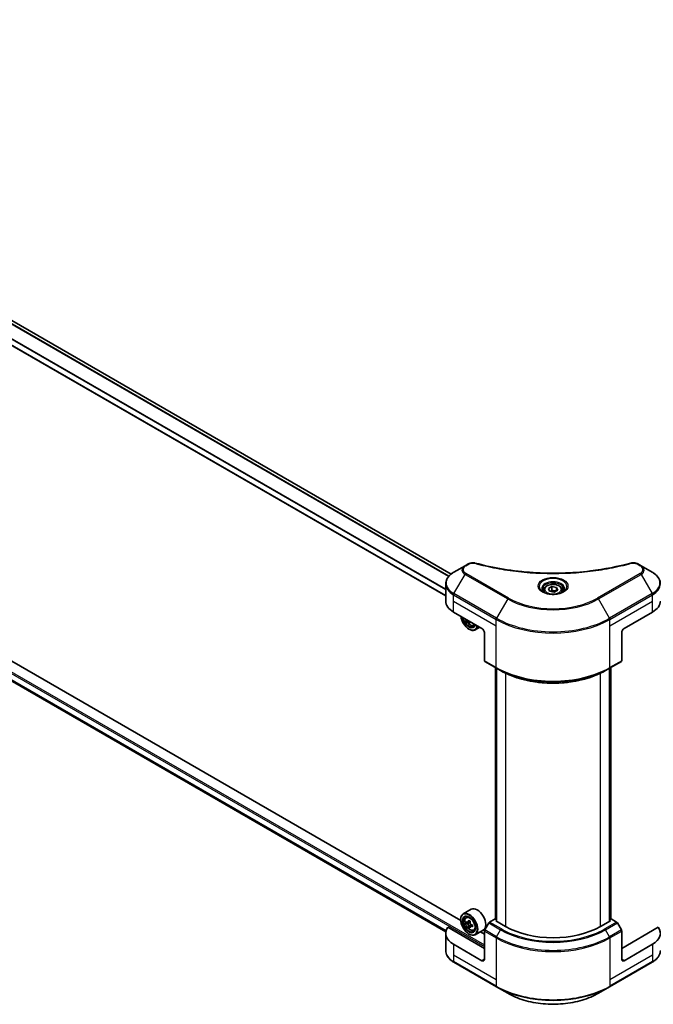
# Model space of a CAD drawing. Units: millimetres. Extents: x 87 to 12464, y 48 to 2156.
# Drawn here: x 879 to 1086, y 329 to 650 of the extents above; entities that cross this region are included whole.
import ezdxf

# ---------------------------------------------------------------- set-up
doc = ezdxf.new("R2010")
doc.units = ezdxf.units.MM
doc.header["$LTSCALE"] = 6
doc.layers.add('Visible (ISO)', color=7, linetype='Continuous', lineweight=35)
doc.layers.add('Visible Narrow (ISO)', color=7, linetype='Continuous', lineweight=25)

msp = doc.modelspace()

# ---------------------------------------------------------------- linework, layer by layer
at = {"layer": 'Visible (ISO)'}
for p, q in [((1019.8734, 469.1995), (706.2259, 650.284)), ((1018.1079, 462.07), (702.2959, 644.4042)), ((703.3826, 534.4272), (1018.155, 352.6932)), ((1024.408, 471.9074), (1020.777, 469.811)), ((1025.4394, 472.5028), (1024.408, 471.9074)), ((1081.7168, 471.9074), (1080.6853, 472.5028)), ((1085.3478, 469.811), (1081.7168, 471.9074)), ((1018.1079, 460.3932), (1018.1079, 465.9984)), ((1051.5414, 464.4586), (1052.6549, 465.1014)), ((1052.6549, 465.1014), (1054.1758, 464.8661)), ((1052.6549, 463.9435), (1052.6549, 465.1014)), ((1050.0624, 463.9561), (1050.0624, 463.2797)), ((1051.949, 463.5805), (1051.5414, 464.4586)), ((1053.4699, 463.3452), (1051.949, 463.5805)), ((1054.5833, 463.988), (1053.4699, 463.3452)), ((1054.1758, 464.8661), (1054.5833, 463.988)), ((1054.1758, 463.7527), (1054.1758, 464.8661)), ((1056.0624, 463.9561), (1056.0624, 463.2797)), ((1020.664, 456.8303), (1029.9207, 451.4859)), ((1076.2041, 451.4859), (1085.4607, 456.8303)), ((1026.0156, 453.7406), (1025.6029, 453.5023)), ((1027.1997, 452.4408), (1027.6584, 452.596)), ((1025.6781, 451.2633), (1025.7552, 451.2187)), ((1029.2196, 451.8907), (1027.7188, 451.0242)), ((1030.6921, 450.1498), (1030.6921, 440.9817)), ((1075.4327, 450.1498), (1075.4327, 440.9817)), ((1022.9851, 356.3972), (865.1066, 447.5484)), ((1030.8051, 440.732), (1034.662, 438.5052)), ((1071.4628, 438.5052), (1075.3197, 440.732)), ((1034.2989, 356.7683), (1034.2989, 438.7149)), ((1034.662, 438.5052), (1035.9789, 437.7449)), ((1034.6846, 438.4922), (1034.6846, 356.1002)), ((1071.4628, 438.5052), (1070.1459, 437.7449)), ((1071.4402, 356.1002), (1071.4402, 438.4922)), ((1071.8259, 438.7149), (1071.8259, 356.7683)), ((1026.4143, 360.025), (1023.7916, 358.5108)), ((1022.9782, 356.6239), (1022.9782, 356.7129)), ((1024.7588, 357.3529), (1025.1226, 357.6725)), ((1026.0805, 356.102), (1025.4285, 355.7256)), ((1034.1634, 356.8466), (1032.3946, 355.8254)), ((1034.6846, 356.5456), (1034.1634, 356.8466)), ((1034.3948, 356.2676), (1034.6846, 356.4349)), ((1037.6346, 354.3971), (1034.3948, 356.2676)), ((1071.73, 356.2676), (1068.4902, 354.3971)), ((1071.9614, 356.8466), (1071.4402, 356.5456)), ((1071.4402, 356.4349), (1071.73, 356.2676)), ((1073.7301, 355.8254), (1071.9614, 356.8466)), ((1030.6921, 347.2713), (1018.8002, 354.1371)), ((1025.3365, 355.703), (1024.8797, 355.4392)), ((1025.5502, 355.7958), (1025.8806, 355.6051)), ((1026.0597, 354.4504), (1025.6029, 354.1867)), ((1026.7772, 354.8952), (1026.1253, 354.5187)), ((1026.247, 354.9705), (1026.247, 354.589)), ((1027.1997, 353.1251), (1027.6584, 353.2803)), ((1030.3416, 353.2228), (1027.7188, 351.7085)), ((1030.6921, 343.7084), (1030.6921, 352.8765)), ((1032.1219, 355.5375), (1030.8051, 353.2566)), ((1075.3197, 353.2566), (1074.0029, 355.5375)), ((1087.3246, 354.1371), (1075.4327, 347.2713)), ((1075.4327, 343.7084), (1075.4327, 352.8765)), ((1018.1079, 352.1703), (1018.1079, 346.565)), ((1025.6781, 351.9476), (1025.7552, 351.903)), ((1030.6921, 351.9476), (1029.4125, 352.6864)), ((1029.9207, 343.263), (1020.664, 348.6074)), ((1085.4607, 348.6074), (1076.2041, 343.263)), ((1020.777, 342.7524), (1034.662, 334.7359)), ((1071.4628, 334.7359), (1085.3478, 342.7524)), ((1034.662, 334.7359), (1038.293, 332.6396)), ((1067.8317, 332.6396), (1071.4628, 334.7359))]:
    msp.add_line(p, q, dxfattribs=at)
for centre, major_axis, start_param, end_param in [((1026.8352, 460.3932), (-8.7273, 0), 0, 0.78539816), ((1079.2896, 460.3932), (8.7273, 0), 5.49778714, 6.28318531), ((1025.6781, 454.3808), (1.9091, -3.3066), 4.07033839, 6.9252359), ((1025.6781, 454.3808), (1.4727, -2.5508), 4.11325112, 6.88232317), ((1025.7552, 454.4253), (1.4182, -2.4564), 4.159859, 6.83571529), ((1031.1241, 457.8034), (-3.9632, -6.8644), 5.60638522, 5.67068658), ((1031.3651, 456.5508), (7.8156, 0), 3.88335773, 3.9706239), ((1025.7552, 454.4253), (1.9636, -3.4011), 5.49778714, 6.90113539), ((1031.6062, 457.525), (3.9632, 6.8644), 2.46479257, 2.52909393), ((1029.9207, 450.5952), (-0.5455, 0.9448), 3.92699082, 5.49778714), ((1076.2041, 450.5952), (-0.5455, -0.9448), 3.92699082, 5.49778714), ((1031.0778, 441.2044), (-0.2727, -0.4724), 5.49778714, 6.28318531), ((1075.047, 441.2044), (0.2727, -0.4724), 0, 0.78539816), ((1028.3779, 356.6239), (1.9636, -3.4011), 0, 3.14159265), ((1025.7552, 355.1096), (1.9636, -3.4011), 5.49778714, 10.21017612), ((1025.7552, 355.1096), (1.4182, -2.4564), 2.37524496, 7.049533), ((1031.1241, 358.4877), (-3.9632, -6.8644), 5.32488771, 5.38918907), ((1031.3651, 359.4619), (-7.8156, 0), 0.74176508, 0.82903125), ((1031.6062, 358.2094), (3.9632, 6.8644), 2.18329505, 2.24759641), ((1026.8352, 352.1703), (-8.7273, 0), 5.88218392, 7.06858347), ((1030.4009, 358.9052), (-3.9078, -6.7685), 5.45415406, 5.54142023), ((1031.3651, 358.6269), (-7.9263, 0), 0.61249873, 0.67680009), ((1031.3651, 358.0702), (7.9263, 0), 3.75409138, 3.81839274), ((1031.1241, 358.4877), (-3.9632, -6.8644), 5.60638522, 5.67068658), ((1031.3651, 357.2351), (7.8156, 0), 3.88335773, 3.9706239), ((1025.8806, 355.182), (0.2591, -0.4488), 1.79506236, 2.35619449), ((1031.6062, 358.2094), (3.9632, 6.8644), 2.46479257, 2.52909393), ((1025.8806, 355.182), (0.2591, -0.4488), 0.78539816, 1.3465303), ((1031.3651, 358.6269), (-7.9263, 0), 0.89399624, 0.9582976), ((1031.3651, 358.0702), (7.9263, 0), 4.03558889, 4.09989025), ((1032.3294, 357.7918), (3.9078, 6.7685), 2.3125614, 2.39982758), ((1031.0778, 353.0992), (-0.2727, -0.4724), 4.71238898, 5.49778714), ((1032.3946, 355.38), (-0.2727, -0.4724), 3.92699082, 4.71238898), ((1053.0624, 363.3043), (-21.8182, 0), 0.78539816, 2.35619449), ((1073.7301, 355.38), (-0.2727, 0.4724), 4.71238898, 5.49778714), ((1075.047, 353.0992), (-0.2727, 0.4724), 3.92699082, 4.71238898), ((1079.2896, 352.1703), (8.7273, 0), 5.49778714, 6.6841867), ((1029.9207, 344.1537), (0.5455, -0.9448), 5.49778714, 7.06858347), ((1076.2041, 344.1537), (-0.5455, -0.9448), 5.49778714, 7.06858347)]:
    msp.add_ellipse(centre, major_axis=major_axis, ratio=0.57735027, start_param=start_param, end_param=end_param, dxfattribs=at)
for major_axis in [(1.9091, -3.3066), (-1.4727, 2.5508)]:
    msp.add_ellipse((1025.6781, 355.0651), major_axis=major_axis, ratio=0.57735027, dxfattribs=at)
for points, knots in [([(1025.4394, 472.5028), (1025.6415, 472.6195), (1025.8745, 472.7116), (1026.3595, 472.8352), (1026.617, 472.8702), (1027.1148, 472.8814), (1027.3624, 472.8614), (1027.6432, 472.8013), (1027.6931, 472.7891), (1027.7421, 472.7757)], [0, 0, 0, 0, 0.072836875, 0.072836875, 0.143219194, 0.143219194, 0.209823141, 0.209823141, 0.224395958, 0.224395958, 0.224395958, 0.224395958]), ([(1027.7421, 472.7757), (1033.6356, 471.1545), (1040.092, 470.0908), (1052.7733, 469.2792), (1059.1512, 469.4603), (1069.7678, 470.7574), (1074.2087, 471.6275), (1078.3827, 472.7757)], [0, 0, 0, 0, 1.7965518, 1.7965518, 3.5088591, 3.5088591, 4.78123692, 4.78123692, 4.78123692, 4.78123692]), ([(1078.3827, 472.7757), (1078.5896, 472.8326), (1078.8135, 472.8649), (1079.2551, 472.883), (1079.4777, 472.8702), (1079.9234, 472.8024), (1080.1497, 472.7426), (1080.4712, 472.6156), (1080.582, 472.5625), (1080.6853, 472.5028)], [0, 0, 0, 0, 0.061478285, 0.061478285, 0.121667356, 0.121667356, 0.18735111, 0.18735111, 0.224619233, 0.224619233, 0.224619233, 0.224619233]), ([(1020.777, 469.811), (1020.4527, 469.6237), (1020.1513, 469.4203), (1019.6019, 468.9837), (1019.3538, 468.7505), (1018.9185, 468.2572), (1018.7312, 467.9971), (1018.4257, 467.4542), (1018.3075, 467.1714), (1018.1486, 466.5919), (1018.1079, 466.2952), (1018.1079, 465.9984)], [6.283185307, 6.283185307, 6.283185307, 6.283185307, 6.44026494, 6.44026494, 6.597344573, 6.597344573, 6.754424205, 6.754424205, 6.911503838, 6.911503838, 7.068583471, 7.068583471, 7.068583471, 7.068583471]), ([(1088.0169, 465.9984), (1088.0169, 466.2952), (1087.9762, 466.5919), (1087.8172, 467.1714), (1087.6991, 467.4542), (1087.3936, 467.9971), (1087.2063, 468.2572), (1086.771, 468.7505), (1086.5229, 468.9837), (1085.9735, 469.4203), (1085.6721, 469.6237), (1085.3478, 469.811)], [3.926990817, 3.926990817, 3.926990817, 3.926990817, 4.08407045, 4.08407045, 4.241150082, 4.241150082, 4.398229715, 4.398229715, 4.555309348, 4.555309348, 4.71238898, 4.71238898, 4.71238898, 4.71238898]), ([(1050.0624, 463.9561), (1050.0624, 464.143), (1050.1065, 464.3291), (1050.2758, 464.6882), (1050.4067, 464.8588), (1050.7518, 465.1799), (1050.9751, 465.3254), (1051.4862, 465.5676), (1051.776, 465.6624), (1052.3862, 465.7904), (1052.7062, 465.824), (1053.3459, 465.8286), (1053.6655, 465.7999), (1054.2766, 465.6822), (1054.5678, 465.593), (1055.095, 465.3577), (1055.3307, 465.2113), (1055.7133, 464.8698), (1055.8628, 464.6751), (1056.0252, 464.2995), (1056.0624, 464.128), (1056.0624, 463.9561)], [2.35619449, 2.35619449, 2.35619449, 2.35619449, 2.62198886, 2.62198886, 2.91161337, 2.91161337, 3.23970828, 3.23970828, 3.57841915, 3.57841915, 3.91455234, 3.91455234, 4.24911174, 4.24911174, 4.58502719, 4.58502719, 4.92367944, 4.92367944, 5.25327908, 5.25327908, 5.49778714, 5.49778714, 5.49778714, 5.49778714]), ([(1050.1979, 463.1761), (1050.1611, 463.2023), (1050.1259, 463.2289), (1049.9891, 463.3376), (1049.9004, 463.4217), (1049.7523, 463.5895), (1049.6929, 463.6732), (1049.6012, 463.836), (1049.5689, 463.9151), (1049.5268, 464.0684), (1049.5169, 464.1427), (1049.5169, 464.2169)], [4.818017476, 4.818017476, 4.818017476, 4.818017476, 4.869468613, 4.869468613, 5.026548246, 5.026548246, 5.183627878, 5.183627878, 5.340707511, 5.340707511, 5.497787144, 5.497787144, 5.497787144, 5.497787144]), ([(1049.8969, 463.3341), (1050.1986, 463.16), (1050.5551, 463.0071), (1051.3456, 462.7656), (1051.7804, 462.6777), (1052.6836, 462.5806), (1053.1521, 462.572), (1054.0701, 462.6364), (1054.5195, 462.7095), (1055.3478, 462.9268), (1055.727, 463.0704), (1056.1131, 463.2697), (1056.1714, 463.3016), (1056.2278, 463.3341)], [1.57079633, 1.57079633, 1.57079633, 1.57079633, 1.86959948, 1.86959948, 2.17192665, 2.17192665, 2.47714855, 2.47714855, 2.78265884, 2.78265884, 3.08573562, 3.08573562, 3.14159265, 3.14159265, 3.14159265, 3.14159265]), ([(1056.6078, 464.2169), (1056.6078, 464.1427), (1056.5979, 464.0684), (1056.5559, 463.9151), (1056.5235, 463.836), (1056.4319, 463.6732), (1056.3725, 463.5895), (1056.2244, 463.4217), (1056.1357, 463.3376), (1055.9989, 463.2289), (1055.9637, 463.2023), (1055.9269, 463.1761)], [2.35619449, 2.35619449, 2.35619449, 2.35619449, 2.513274123, 2.513274123, 2.670353756, 2.670353756, 2.827433388, 2.827433388, 2.984513021, 2.984513021, 3.035964158, 3.035964158, 3.035964158, 3.035964158]), ([(1024.5104, 454.6096), (1024.5442, 454.5093), (1024.5827, 454.4092), (1024.7285, 454.0722), (1024.857, 453.8401), (1025.152, 453.4103), (1025.3186, 453.2126), (1025.6759, 452.87), (1025.8667, 452.7255), (1026.2572, 452.5067), (1026.4571, 452.4324), (1026.8402, 452.3725), (1027.0246, 452.3829), (1027.1952, 452.4393), (1027.1974, 452.44), (1027.1997, 452.4408)], [3.59111355, 3.59111355, 3.59111355, 3.59111355, 3.7294293, 3.7294293, 4.06151173, 4.06151173, 4.39336629, 4.39336629, 4.72719714, 4.72719714, 5.06192126, 5.06192126, 5.37861809, 5.37861809, 5.38284387, 5.38284387, 5.38284387, 5.38284387]), ([(1035.9789, 437.7449), (1037.7821, 436.7038), (1039.8603, 435.8332), (1044.3702, 434.5065), (1046.8013, 434.0508), (1051.786, 433.595), (1054.3388, 433.595), (1059.3235, 434.0508), (1061.7546, 434.5065), (1066.2645, 435.8332), (1068.3427, 436.7038), (1070.1459, 437.7449)], [1.57079633, 1.57079633, 1.57079633, 1.57079633, 1.88495559, 1.88495559, 2.19911486, 2.19911486, 2.51327412, 2.51327412, 2.82743339, 2.82743339, 3.14159265, 3.14159265, 3.14159265, 3.14159265]), ([(1024.7588, 357.3529), (1024.6417, 357.2499), (1024.5484, 357.1186), (1024.4056, 356.8022), (1024.3619, 356.6125), (1024.3314, 356.1916), (1024.3489, 355.9582), (1024.444, 355.4793), (1024.5219, 355.234), (1024.7285, 354.7565), (1024.857, 354.5245), (1025.152, 354.0946), (1025.3186, 353.8969), (1025.6759, 353.5543), (1025.8667, 353.4098), (1026.2572, 353.191), (1026.4571, 353.1167), (1026.8402, 353.0568), (1027.0246, 353.0672), (1027.1952, 353.1236), (1027.1974, 353.1244), (1027.1997, 353.1251)], [2.47113777, 2.47113777, 2.47113777, 2.47113777, 2.74963398, 2.74963398, 3.06145281, 3.06145281, 3.39508775, 3.39508775, 3.7294293, 3.7294293, 4.06151173, 4.06151173, 4.39336629, 4.39336629, 4.72719714, 4.72719714, 5.06192126, 5.06192126, 5.37861809, 5.37861809, 5.38284387, 5.38284387, 5.38284387, 5.38284387]), ([(1025.1859, 355.7608), (1025.2268, 355.7314), (1025.2715, 355.7112), (1025.356, 355.6988), (1025.3959, 355.7067), (1025.4611, 355.7444), (1025.4908, 355.7766), (1025.5339, 355.8626), (1025.5473, 355.9165), (1025.5523, 355.9723)], [-0.2880009693, -0.2880009693, -0.2880009693, -0.2880009693, -0.2700640264, -0.2700640264, -0.2521270835, -0.2521270835, -0.2341901406, -0.2341901406, -0.2162531977, -0.2162531977, -0.2162531977, -0.2162531977]), ([(1025.5523, 354.5694), (1025.5473, 354.6195), (1025.5339, 354.6789), (1025.4908, 354.8014), (1025.4611, 354.8645), (1025.3959, 354.9775), (1025.356, 355.0347), (1025.2715, 355.1333), (1025.2268, 355.1747), (1025.1859, 355.2041)], [0, 0, 0, 0, 0.0179369429, 0.0179369429, 0.0358738858, 0.0358738858, 0.0538108287, 0.0538108287, 0.0717477716, 0.0717477716, 0.0717477716, 0.0717477716]), ([(1026.0345, 355.694), (1026.0295, 355.6381), (1026.0343, 355.5737), (1026.0659, 355.4446), (1026.0926, 355.3798), (1026.1579, 355.2668), (1026.2006, 355.2112), (1026.2967, 355.1193), (1026.35, 355.0829), (1026.4009, 355.0593)], [-0.2880009693, -0.2880009693, -0.2880009693, -0.2880009693, -0.2700640264, -0.2700640264, -0.2521270835, -0.2521270835, -0.2341901406, -0.2341901406, -0.2162531977, -0.2162531977, -0.2162531977, -0.2162531977]), ([(1026.4009, 354.5026), (1026.35, 354.5262), (1026.2967, 354.5415), (1026.2006, 354.5471), (1026.1579, 354.5376), (1026.0926, 354.4999), (1026.0659, 354.4694), (1026.0343, 354.39), (1026.0295, 354.3411), (1026.0345, 354.2911)], [0, 0, 0, 0, 0.0179369429, 0.0179369429, 0.0358738858, 0.0358738858, 0.0538108287, 0.0538108287, 0.0717477716, 0.0717477716, 0.0717477716, 0.0717477716]), ([(1020.777, 342.7524), (1020.4527, 342.9397), (1020.1513, 343.1431), (1019.6019, 343.5797), (1019.3538, 343.8129), (1018.9185, 344.3062), (1018.7312, 344.5664), (1018.4257, 345.1092), (1018.3075, 345.392), (1018.1486, 345.9715), (1018.1079, 346.2682), (1018.1079, 346.565)], [3.141592654, 3.141592654, 3.141592654, 3.141592654, 3.298672286, 3.298672286, 3.455751919, 3.455751919, 3.612831552, 3.612831552, 3.769911184, 3.769911184, 3.926990817, 3.926990817, 3.926990817, 3.926990817]), ([(1088.0169, 346.565), (1088.0169, 346.2682), (1087.9762, 345.9715), (1087.8172, 345.392), (1087.6991, 345.1092), (1087.3936, 344.5664), (1087.2063, 344.3062), (1086.771, 343.8129), (1086.5229, 343.5797), (1085.9735, 343.1431), (1085.6721, 342.9397), (1085.3478, 342.7524)], [0.785398163, 0.785398163, 0.785398163, 0.785398163, 0.942477796, 0.942477796, 1.099557429, 1.099557429, 1.256637061, 1.256637061, 1.413716694, 1.413716694, 1.570796327, 1.570796327, 1.570796327, 1.570796327]), ([(1038.293, 332.6396), (1039.8539, 331.7384), (1041.6515, 330.9854), (1045.5506, 329.8384), (1047.6518, 329.4446), (1051.9594, 329.0507), (1054.1653, 329.0507), (1058.473, 329.4446), (1060.5742, 329.8384), (1064.4733, 330.9854), (1066.2708, 331.7384), (1067.8317, 332.6396)], [3.14159265, 3.14159265, 3.14159265, 3.14159265, 3.45575192, 3.45575192, 3.76991118, 3.76991118, 4.08407045, 4.08407045, 4.39822972, 4.39822972, 4.71238898, 4.71238898, 4.71238898, 4.71238898])]:
    msp.add_open_spline(points, degree=3, knots=knots, dxfattribs=at)
for points, weights in [([(1052.6549, 463.9435), (1052.3816, 463.6946), (1052.1446, 463.5502)], [2.47907954222, 2.65359322647, 2.66928636516]), ([(1054.0866, 463.7012), (1053.3809, 463.654), (1052.6549, 463.9435)], [1.01523736138, 1.14666441016, 1])]:
    msp.add_rational_spline(points, weights, degree=2, dxfattribs=at)
for points in [[(1025.5523, 453.8851), (1025.5482, 453.9268), (1025.5381, 453.9749), (1025.5224, 454.0253)], [(1026.0431, 453.7247), (1026.0329, 453.6893), (1026.0303, 453.6484), (1026.0345, 453.6068)]]:
    msp.add_open_spline(points, degree=3, dxfattribs=at)
at = {"layer": 'Visible Narrow (ISO)'}
for p, q in [((1019.0355, 468.3862), (705.3193, 649.5104)), ((1019.1509, 468.5205), (705.4054, 649.6616)), ((1019.7936, 469.1349), (706.1301, 650.2286)), ((1018.1079, 464.2311), (703.1727, 646.059)), ((1018.1079, 464.0758), (703.1727, 645.9037)), ((1018.1079, 462.1807), (702.4419, 644.4305)), ((687.4239, 546.0362), (1030.6921, 347.8502)), ((687.6553, 546.4371), (1030.6921, 348.3847)), ((703.1727, 535.0485), (1018.2672, 353.1287)), ((703.1727, 534.9758), (1018.2473, 353.0674)), ((703.3765, 534.4318), (1018.1552, 352.6942)), ((1024.6807, 471.8803), (1025.7122, 472.4758)), ((1080.4126, 472.4758), (1081.444, 471.8803)), ((1020.777, 462.8156), (1024.408, 469.1047)), ((1024.408, 469.1047), (1038.293, 461.0882)), ((1038.5658, 461.3761), (1024.6807, 469.3926)), ((1081.444, 469.3926), (1067.559, 461.3761)), ((1067.8317, 461.0882), (1081.7168, 469.1047)), ((1081.7168, 469.1047), (1085.3478, 462.8156)), ((1020.664, 460.3932), (1020.664, 462.4355)), ((1020.664, 462.4355), (1034.549, 454.419)), ((1034.662, 454.7991), (1020.777, 462.8156)), ((1085.3478, 462.8156), (1071.4628, 454.7991)), ((1071.5757, 454.419), (1085.4607, 462.4355)), ((1085.4607, 460.3932), (1085.4607, 462.4355)), ((1020.664, 460.3932), (1034.549, 452.3767)), ((1020.664, 456.8303), (1020.664, 460.3932)), ((1038.293, 461.0882), (1034.662, 454.7991)), ((1071.4628, 454.7991), (1067.8317, 461.0882)), ((1071.5757, 452.3767), (1085.4607, 460.3932)), ((1085.4607, 456.8303), (1085.4607, 460.3932)), ((1025.6588, 453.9466), (1025.5523, 453.8851)), ((1034.549, 452.3767), (1034.549, 454.419)), ((1034.549, 438.7549), (1034.549, 452.3767)), ((1071.5757, 452.3767), (1071.5757, 454.419)), ((1071.5757, 438.7549), (1071.5757, 452.3767)), ((1034.549, 438.7549), (1030.6921, 440.9817)), ((1075.4327, 440.9817), (1071.5757, 438.7549)), ((1034.3948, 356.7129), (1034.3948, 438.6595)), ((1034.7805, 356.0449), (1034.7805, 438.4368)), ((1037.6346, 436.8733), (1037.6346, 354.3971)), ((1068.4902, 354.3971), (1068.4902, 436.8733)), ((1071.3443, 438.4368), (1071.3443, 356.0449)), ((1071.73, 438.6595), (1071.73, 356.7129)), ((1025.5523, 355.9723), (1025.9556, 356.2051)), ((1025.1859, 355.2041), (1025.8806, 355.6051)), ((1026.247, 354.9705), (1025.5523, 354.5694)), ((1026.8041, 354.7355), (1026.4009, 354.5026)), ((1030.6921, 352.8765), (1034.549, 350.6497)), ((1034.662, 351.0298), (1030.8051, 353.2566)), ((1032.1219, 355.5375), (1035.9789, 353.3107)), ((1036.2516, 353.5986), (1032.3946, 355.8254)), ((1034.662, 351.0298), (1035.9789, 353.3107)), ((1073.7301, 355.8254), (1069.8732, 353.5986)), ((1070.1459, 353.3107), (1074.0029, 355.5375)), ((1071.4628, 351.0298), (1070.1459, 353.3107)), ((1075.3197, 353.2566), (1071.4628, 351.0298)), ((1071.5757, 350.6497), (1075.4327, 352.8765)), ((1034.549, 350.6497), (1034.549, 337.028)), ((1071.5757, 350.6497), (1071.5757, 337.028)), ((1020.664, 348.6074), (1020.664, 345.0445)), ((1085.4607, 348.6074), (1085.4607, 345.0445)), ((1020.664, 345.0445), (1020.664, 343.0021)), ((1034.549, 337.028), (1020.664, 345.0445)), ((1030.6921, 343.7084), (1029.9207, 343.263)), ((1085.4607, 345.0445), (1071.5757, 337.028)), ((1076.2041, 343.263), (1075.4327, 343.7084)), ((1085.4607, 345.0445), (1085.4607, 343.0021)), ((1034.549, 334.9856), (1020.664, 343.0021)), ((1085.4607, 343.0021), (1071.5757, 334.9856)), ((1034.549, 337.028), (1034.549, 334.9856)), ((1071.5757, 337.028), (1071.5757, 334.9856))]:
    msp.add_line(p, q, dxfattribs=at)
for centre, major_axis, ratio, start_param, end_param in [((1026.8352, 470.506), (-3.4325, 0), 0.57735027, 5.49778714, 7.06858347), ((1026.8352, 470.6365), (-3.0468, 0), 0.57735027, 5.49778714, 7.06858347), ((1024.6807, 471.435), (-0.2727, 0.4724), 0.57735027, 5.49778714, 6.28318531), ((1025.7122, 472.0305), (-0.2727, 0.4724), 0.57735027, 5.49778714, 6.28318531), ((1027.5972, 472.2498), (0.1447, 0.5259), 0.35119009, 6.28221179, 6.94763605), ((1078.5276, 472.2498), (-0.1447, 0.5259), 0.35119009, 5.61873456, 6.28415883), ((1080.4126, 472.0305), (0.2727, 0.4724), 0.57735027, 0, 0.78539816), ((1081.444, 471.435), (0.2727, 0.4724), 0.57735027, 0, 0.78539816), ((1079.2896, 470.6365), (3.0468, 0), 0.57735027, 5.49778714, 7.06858347), ((1079.2896, 470.506), (3.4325, 0), 0.57735027, 5.49778714, 7.06858347), ((1026.8352, 466.3133), (-8.5675, 0), 0.57735027, 5.49778714, 7.06858347), ((1024.6807, 468.9473), (-0.2727, -0.4724), 0.57735027, 3.92699082, 4.71238898), ((1081.444, 468.9473), (0.2727, -0.4724), 0.57735027, 1.57079633, 2.35619449), ((1079.2896, 466.3133), (8.5675, 0), 0.57735027, 5.49778714, 7.06858347), ((1026.8352, 465.9984), (-8.7273, 0), 0.57735027, 0, 0.78539816), ((1053.0624, 465.1617), (-4.4766, 0), 0.57735027, 2.35619449, 7.06858347), ((1053.0624, 464.5319), (3.7052, 0), 0.57735027, 5.59811367, 10.10984959), ((1053.0624, 464.2169), (-3.5455, 0), 0.57735027, 3.14159265, 6.28318531), ((1079.2896, 465.9984), (8.7273, 0), 0.57735027, 5.49778714, 6.28318531), ((1021.0497, 462.6582), (0.2727, 0.4724), 0.57735027, 1.57079633, 2.35619449), ((1053.0624, 463.9561), (-3, 0), 0.57735027, 0, 0.56017967), ((1053.0624, 463.9561), (3, 0), 0.57735027, 5.72300564, 6.28318531), ((1085.075, 462.6582), (-0.2727, 0.4724), 0.57735027, 3.92699082, 4.71238898), ((1038.5658, 460.9308), (-0.2727, -0.4724), 0.57735027, 3.92699082, 4.71238898), ((1053.0624, 469.6153), (20.887, 0), 0.57735027, 3.92699082, 5.49778714), ((1053.0624, 469.7458), (-20.5013, 0), 0.57735027, 0.78539816, 2.35619449), ((1067.559, 460.9308), (-0.2727, 0.4724), 0.57735027, 4.71238898, 5.49778714), ((1025.9972, 454.565), (1.1526, -1.9963), 0.57735027, 4.37417737, 6.62139692), ((1026.1201, 454.636), (1.2285, -2.1279), 0.57735027, 6.16824203, 6.57199002), ((1034.9347, 454.6417), (0.2727, 0.4724), 0.57735027, 1.57079633, 2.35619449), ((1053.0624, 465.1077), (26.1818, 0), 0.57735027, 3.92699082, 5.49778714), ((1053.0624, 465.4226), (-26.0221, 0), 0.57735027, 0.78539816, 2.35619449), ((1071.19, 454.6417), (-0.2727, 0.4724), 0.57735027, 3.92699082, 4.71238898), ((1053.0624, 449.4436), (-26.1818, 0), 0.57735027, 0.78539816, 2.35619449), ((1034.9347, 438.9776), (-0.2727, -0.4724), 0.57735027, 5.49778714, 6.28318531), ((1053.0624, 449.1287), (26.0221, 0), 0.57735027, 3.92699082, 5.49778714), ((1053.0624, 447.6081), (-24.1598, 0), 0.57735027, 0.78539816, 2.35619449), ((1071.19, 438.9776), (0.2727, -0.4724), 0.57735027, 0, 0.78539816), ((1026.1201, 355.3203), (-1.2285, 2.1279), 0.57735027, 5.85940152, 6.39812858), ((1026.1201, 355.3203), (1.2285, -2.1279), 0.57735027, 6.16824203, 6.70696909), ((1036.2516, 353.1532), (-0.2727, -0.4724), 0.57735027, 3.92699082, 4.71238898), ((1053.0624, 363.1739), (24.1598, 0), 0.57735027, 3.92699082, 5.49778714), ((1053.0624, 363.3043), (-23.7741, 0), 0.57735027, 0.78539816, 2.35619449), ((1069.8732, 353.1532), (0.2727, -0.4724), 0.57735027, 1.57079633, 2.35619449), ((1034.9347, 350.8724), (0.2727, 0.4724), 0.57735027, 1.57079633, 2.35619449), ((1053.0624, 361.3384), (26.1818, 0), 0.57735027, 3.92699082, 5.49778714), ((1053.0624, 361.6533), (-26.0221, 0), 0.57735027, 0.78539816, 2.35619449), ((1071.19, 350.8724), (-0.2727, 0.4724), 0.57735027, 3.92699082, 4.71238898), ((1026.8352, 346.565), (-8.7273, 0), 0.57735027, 0, 0.78539816), ((1079.2896, 346.565), (8.7273, 0), 0.57735027, 5.49778714, 6.28318531), ((1021.0497, 343.2248), (-0.2727, -0.4724), 0.57735027, 5.49778714, 6.28318531), ((1085.075, 343.2248), (0.2727, -0.4724), 0.57735027, 0, 0.78539816), ((1053.0624, 345.6743), (-26.1818, 0), 0.57735027, 0.78539816, 2.35619449), ((1034.9347, 335.2083), (-0.2727, -0.4724), 0.57735027, 5.49778714, 6.28318531), ((1053.0624, 345.3594), (26.0221, 0), 0.57735027, 3.92699082, 5.49778714), ((1071.19, 335.2083), (0.2727, -0.4724), 0.57735027, 0, 0.78539816), ((1053.0624, 341.1667), (-20.887, 0), 0.57735027, 0.78539816, 2.35619449)]:
    msp.add_ellipse(centre, major_axis=major_axis, ratio=ratio, start_param=start_param, end_param=end_param, dxfattribs=at)
for centre, major_axis in [((1053.0624, 465.2921), (4.8623, 0)), ((1053.0624, 464.2233), (2.6727, 0)), ((1025.9972, 355.2494), (1.1526, -1.9963))]:
    msp.add_ellipse(centre, major_axis=major_axis, ratio=0.57735027, dxfattribs=at)
for points, knots in [([(1025.7122, 472.4758), (1025.9188, 472.5951), (1026.3488, 472.7445), (1027.0349, 472.7955), (1027.4214, 472.7435), (1027.5972, 472.6951)], [0, 0, 0, 0, 0.080358178, 0.133930297, 0.187502416, 0.187502416, 0.187502416, 0.187502416]), ([(1027.5972, 472.6951), (1028.7289, 472.3838), (1031.026, 471.8022), (1035.7393, 470.8098), (1041.8177, 469.8979), (1051.7866, 469.1612), (1061.8758, 469.5319), (1070.3855, 470.8101), (1075.0988, 471.802), (1077.3959, 472.3838), (1078.5276, 472.6951)], [0, 0, 0, 0, 0.34472946, 0.68945893, 1.37891786, 2.06837678, 3.44729464, 4.13675357, 4.48148303, 4.82621249, 4.82621249, 4.82621249, 4.82621249]), ([(1078.5276, 472.6951), (1078.6595, 472.7314), (1078.9428, 472.7787), (1079.6314, 472.7803), (1080.1371, 472.6349), (1080.4126, 472.4758)], [0, 0, 0, 0, 0.040179465, 0.080358929, 0.187504168, 0.187504168, 0.187504168, 0.187504168])]:
    msp.add_open_spline(points, degree=3, knots=knots, dxfattribs=at)

doc.saveas('drawing.dxf')
